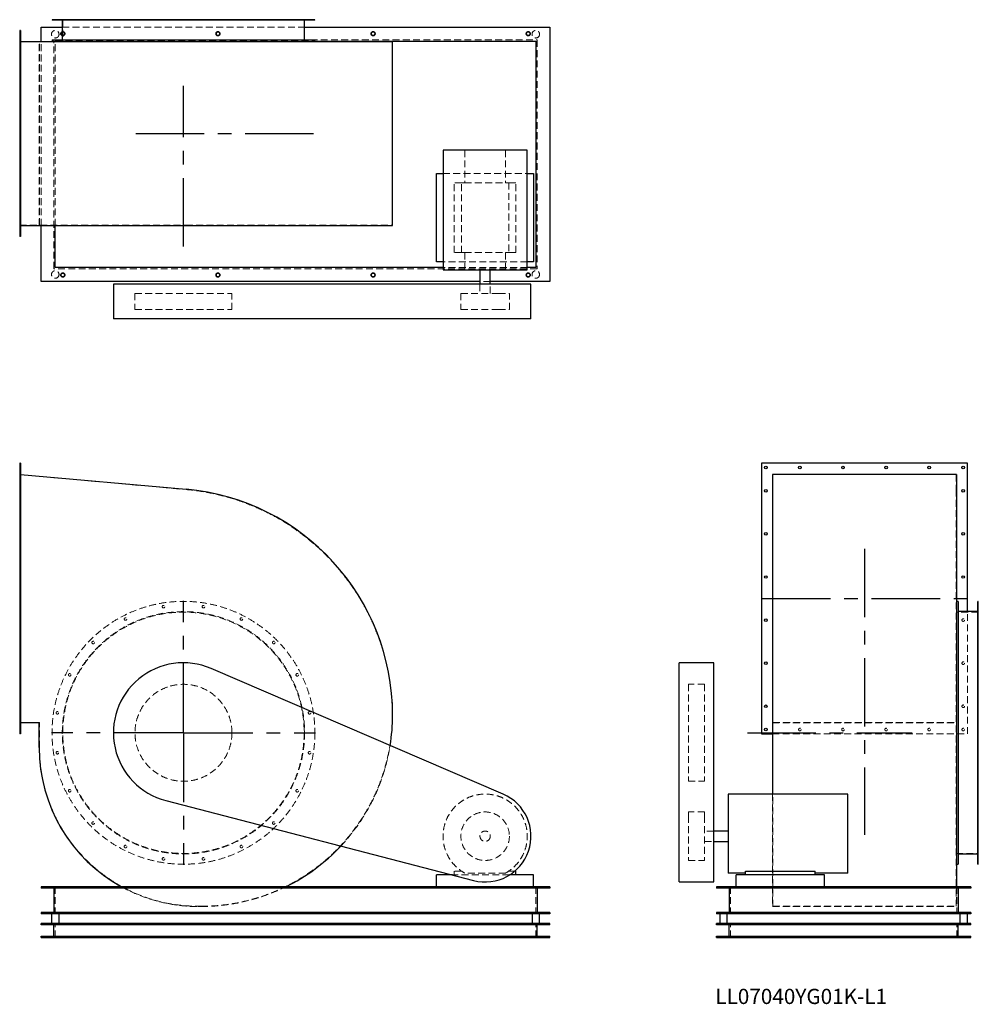
# Model space of a CAD drawing. Units: millimetres. Extents: x 333 to 4782, y 1532 to 6102.
import ezdxf

# ---------------------------------------------------------------- set-up
doc = ezdxf.new("R2010")
doc.units = ezdxf.units.MM
doc.header["$LTSCALE"] = 25
for name, pattern in [('CENTERX2', [20.32, 12.7, -2.54, 2.54, -2.54]), ('HIDDEN', [1.905, 1.27, -0.635]), ('PHANTOM', [12.7, 6.35, -1.27, 1.27, -1.27, 1.27, -1.27])]:
    doc.linetypes.add(name, pattern=pattern)
doc.layers.add('1', color=4, linetype='Continuous', lineweight=25)
doc.layers.add('基礎穴', color=1, linetype='PHANTOM', lineweight=35)
doc.layers.add('2', color=3, linetype='CENTERX2')
doc.styles.add('SLDTEXTSTYLE0', font='TXT', dxfattribs={"width": 0.7, "bigfont": 'bigfont'})

# ---------------------------------------------------------------- blocks, each defined once
blk = doc.blocks.new('SW_CENTERMARKSYMBOL_0')
at = {"layer": '2', "color": 0}
for p, q in [((0, 5), (0, 612.5)), ((-5, 0), (-612.5, 0)), ((0, 0), (-2.5, 0)), ((0, 0), (0, 2.5)), ((0, 0), (0, -2.5)), ((0, 0), (2.5, 0)), ((5, 0), (612.5, 0)), ((0, -5), (0, -612.5))]:
    blk.add_line(p, q, dxfattribs=at)

msp = doc.modelspace()

# ---------------------------------------------------------------- linework, layer by layer
at = {"color": 7, "linetype": 'HIDDEN', "lineweight": 18}
for p, q in [((501.9, 6101.9), (501.9, 6099.6)), ((513.9, 6099.6), (513.9, 6101.9)), ((533.1, 6101.9), (533.1, 5998.9)), ((559.2, 6101.9), (559.2, 6099.6)), ((571.2, 6099.6), (571.2, 6101.9)), ((668.1, 6101.9), (668.1, 6099.6)), ((680.1, 6099.6), (680.1, 6101.9)), ((818.1, 6101.9), (818.1, 6099.6)), ((830.1, 6099.6), (830.1, 6101.9)), ((994.4, 6101.9), (994.4, 6099.6)), ((1006.4, 6099.6), (1006.4, 6101.9)), ((1179.8, 6101.9), (1179.8, 6099.6)), ((1191.8, 6099.6), (1191.8, 6101.9)), ((1356.1, 6101.9), (1356.1, 6099.6)), ((1368.1, 6099.6), (1368.1, 6101.9)), ((1506.1, 6101.9), (1506.1, 6099.6)), ((1518.1, 6099.6), (1518.1, 6101.9)), ((1615, 6101.9), (1615, 6099.6)), ((1627, 6099.6), (1627, 6101.9)), ((1653.1, 5998.9), (1653.1, 6101.9)), ((1672.3, 6101.9), (1672.3, 6099.6)), ((1684.3, 6099.6), (1684.3, 6101.9)), ((337.1, 6037.9), (333.1, 6037.9)), ((530.8, 6066.9), (1655.4, 6066.9)), ((333.1, 6025.9), (337.1, 6025.9)), ((333.1, 5998.9), (1104.9, 5998.9)), ((423.5, 5146.6), (423.5, 6001.2)), ((425.1, 5148.9), (425.1, 5998.9)), ((433.1, 5146.6), (433.1, 6001.2)), ((492.1, 4945.9), (492.1, 6007.9)), ((492.1, 6007.9), (2734.1, 6007.9)), ((498.1, 6001.9), (1703.1, 6001.9)), ((498.1, 5146.6), (498.1, 6001.9)), ((1104.9, 5998.9), (2062.1, 5998.9)), ((2062.1, 5148.9), (2062.1, 5998.9)), ((2734.1, 6007.9), (2734.1, 4945.9)), ((337.1, 5879.9), (333.1, 5879.9)), ((333.1, 5867.9), (337.1, 5867.9)), ((337.1, 5679.9), (333.1, 5679.9)), ((333.1, 5667.9), (337.1, 5667.9)), ((2398.3, 5496.4), (2398.3, 5344.9)), ((2587.9, 5496.4), (2587.9, 5344.9)), ((337.1, 5479.9), (333.1, 5479.9)), ((333.1, 5467.9), (337.1, 5467.9)), ((2297.6, 5387.9), (2688.6, 5387.9)), ((2350.1, 5020.9), (2350.1, 5344.9)), ((2383.7, 5344.9), (2350.1, 5344.9)), ((2383.7, 5020.9), (2383.7, 5344.9)), ((2383.7, 5344.9), (2398.3, 5344.9)), ((2398.3, 5344.9), (2587.9, 5344.9)), ((2587.9, 5344.9), (2602.5, 5344.9)), ((2602.5, 5344.9), (2602.5, 5020.9)), ((2636.1, 5344.9), (2602.5, 5344.9)), ((2636.1, 5020.9), (2636.1, 5344.9)), ((337.1, 5279.9), (333.1, 5279.9)), ((333.1, 5267.9), (337.1, 5267.9)), ((333.1, 5148.9), (1104.9, 5148.9)), ((337.1, 5121.9), (333.1, 5121.9)), ((1104.9, 5148.9), (2062.1, 5148.9)), ((333.1, 5109.9), (337.1, 5109.9)), ((2383.7, 5020.9), (2350.1, 5020.9)), ((2383.7, 5020.9), (2398.3, 5020.9)), ((2398.3, 5020.9), (2398.3, 4941.4)), ((2398.3, 5020.9), (2587.9, 5020.9)), ((2587.9, 5020.9), (2602.5, 5020.9)), ((2587.9, 5020.9), (2587.9, 4941.4)), ((2636.1, 5020.9), (2602.5, 5020.9)), ((2734.1, 4945.9), (492.1, 4945.9)), ((2688.6, 4977.9), (2297.6, 4977.9)), ((2688.6, 4951.9), (2297.6, 4951.9)), ((2517.1, 4886.9), (2469.1, 4886.9)), ((2469.1, 4873.9), (2469.1, 4831.4)), ((2517.1, 4831.4), (2517.1, 4873.9)), ((868.1, 4831.4), (1318.1, 4831.4)), ((868.1, 4831.4), (868.1, 4756.4)), ((1318.1, 4756.4), (1318.1, 4831.4)), ((2380.6, 4831.4), (2555.5, 4831.4)), ((2380.6, 4831.4), (2380.6, 4756.4)), ((2555.5, 4831.4), (2605.6, 4831.4)), ((2605.6, 4756.4), (2605.6, 4831.4)), ((868.1, 4756.4), (1318.1, 4756.4)), ((2380.6, 4756.4), (2555.5, 4756.4)), ((2555.5, 4756.4), (2605.6, 4756.4)), ((337.1, 4029.3), (333.1, 4029.3)), ((333.1, 4017.3), (337.1, 4017.3)), ((333.1, 3990.3), (1104.9, 3921.1)), ((3828.8, 3990.3), (3828.8, 3921.1)), ((3828.8, 3990.3), (4678.8, 3990.3)), ((4678.8, 3990.3), (4678.8, 3921.1)), ((337.1, 3921.3), (333.1, 3921.3)), ((333.1, 3909.3), (337.1, 3909.3)), ((3828.8, 3921.1), (3828.8, 2874.3)), ((4678.8, 3921.1), (4678.8, 2874.3)), ((337.1, 3721.3), (333.1, 3721.3)), ((333.1, 3709.3), (337.1, 3709.3)), ((337.1, 3521.3), (333.1, 3521.3)), ((333.1, 3509.3), (337.1, 3509.3)), ((4781.8, 3383.5), (4779.5, 3383.5)), ((4781.8, 3352.3), (4678.8, 3352.3)), ((4731.8, 2787.3), (4731.8, 3354.6)), ((4779.5, 3371.5), (4781.8, 3371.5)), ((337.1, 3321.3), (333.1, 3321.3)), ((333.1, 3309.3), (337.1, 3309.3)), ((4781.8, 3326.2), (4779.5, 3326.2)), ((4779.5, 3314.2), (4781.8, 3314.2)), ((4781.8, 3217.2), (4779.5, 3217.2)), ((4779.5, 3205.2), (4781.8, 3205.2)), ((337.1, 3121.3), (333.1, 3121.3)), ((333.1, 3109.3), (337.1, 3109.3)), ((4781.8, 3067.2), (4779.5, 3067.2)), ((3436.3, 3017.3), (3436.3, 2567.3)), ((3511.3, 3017.3), (3436.3, 3017.3)), ((3511.3, 3017.3), (3511.3, 2567.3)), ((4779.5, 3055.2), (4781.8, 3055.2)), ((337.1, 2921.3), (333.1, 2921.3)), ((333.1, 2909.3), (337.1, 2909.3)), ((4781.8, 2890.9), (4779.5, 2890.9)), ((425.1, 2840.3), (333.1, 2840.3)), ((425.1, 2723.8), (425.1, 2840.3)), ((3826.5, 2838.7), (4681.1, 2838.7)), ((3828.8, 2874.3), (3828.8, 1987.3)), ((3828.8, 2840.3), (4678.8, 2840.3)), ((4678.8, 2874.3), (4678.8, 1987.3)), ((4779.5, 2878.9), (4781.8, 2878.9)), ((337.1, 2813.3), (333.1, 2813.3)), ((333.1, 2801.3), (337.1, 2801.3)), ((3826.5, 2787.3), (4731.8, 2787.3)), ((4781.8, 2705.6), (4779.5, 2705.6)), ((4779.5, 2693.6), (4781.8, 2693.6)), ((3436.3, 2567.3), (3511.3, 2567.3)), ((4781.8, 2529.3), (4779.5, 2529.3)), ((4779.5, 2517.3), (4781.8, 2517.3)), ((3826.5, 2507.8), (3826.5, 1985.7)), ((3436.3, 2424.8), (3436.3, 2405.8)), ((3511.3, 2424.8), (3436.3, 2424.8)), ((3511.3, 2424.8), (3511.3, 2405.8)), ((3436.3, 2405.8), (3436.3, 2199.8)), ((3511.3, 2405.8), (3511.3, 2199.8)), ((4781.8, 2379.3), (4779.5, 2379.3)), ((3553.8, 2336.3), (3511.3, 2336.3)), ((4779.5, 2367.3), (4781.8, 2367.3)), ((3511.3, 2288.3), (3553.8, 2288.3)), ((4781.8, 2270.3), (4779.5, 2270.3)), ((4779.5, 2258.3), (4781.8, 2258.3)), ((3436.3, 2199.8), (3511.3, 2199.8)), ((4678.8, 2232.3), (4781.8, 2232.3)), ((4781.8, 2213), (4779.5, 2213)), ((4779.5, 2201), (4781.8, 2201)), ((2350.1, 2150.3), (2350.1, 2132.3)), ((2383.7, 2150.3), (2350.1, 2150.3)), ((2630.6, 2150.3), (2602.5, 2150.3)), ((2606, 2132.3), (2340.9, 2132.3)), ((2587.9, 2141.3), (2398.3, 2141.3)), ((498.1, 2077.3), (498.1, 1952.3)), ((2728.1, 2077.3), (2728.1, 1952.3)), ((3631.8, 2077.3), (3631.8, 1952.3)), ((4681.1, 2077.3), (4681.1, 1985.7)), ((4681.8, 2077.3), (4681.8, 1952.3)), ((1175.1, 1987.3), (1161.6, 1987.3)), ((1175.1, 1985.7), (1161.6, 1985.7)), ((3826.5, 1985.7), (4681.1, 1985.7)), ((3828.8, 1987.3), (4678.8, 1987.3)), ((498.1, 1842.3), (498.1, 1907.3)), ((2728.1, 1842.3), (2728.1, 1907.3)), ((3631.8, 1842.3), (3631.8, 1907.3)), ((4681.8, 1842.3), (4681.8, 1907.3)), ((524.1, 1848.3), (524.1, 1842.3)), ((542.1, 1842.3), (542.1, 1848.3)), ((1244.1, 1848.3), (1244.1, 1842.3)), ((1262.1, 1842.3), (1262.1, 1848.3)), ((1964.1, 1848.3), (1964.1, 1842.3)), ((1982.1, 1842.3), (1982.1, 1848.3)), ((2684.1, 1848.3), (2684.1, 1842.3)), ((2702.1, 1842.3), (2702.1, 1848.3)), ((3587.8, 1848.3), (3587.8, 1842.3)), ((3605.8, 1842.3), (3605.8, 1848.3)), ((4707.8, 1848.3), (4707.8, 1842.3)), ((4725.8, 1842.3), (4725.8, 1848.3))]:
    msp.add_line(p, q, dxfattribs=at)
for centre, radius in [((498.1, 6034.4), 17.5), ((533.1, 6036.9), 9), ((1253.1, 6036.9), 9), ((1973.1, 6036.9), 9), ((2693.1, 6036.9), 9), ((2728.1, 6034.4), 17.5), ((498.1, 4919.4), 17.5), ((2728.1, 4919.4), 17.5), ((533.1, 4916.9), 9), ((1253.1, 4916.9), 9), ((1973.1, 4916.9), 9), ((2693.1, 4916.9), 9), ((1093.1, 2792.3), 610), ((1000.4, 3377.5), 6), ((1185.8, 3377.5), 6), ((1093.1, 2792.3), 562.3), ((1093.1, 2792.3), 560), ((824.1, 3320.2), 6), ((1362.1, 3320.2), 6), ((4711.8, 3315.3), 6), ((674.1, 3211.2), 6), ((1512.1, 3211.2), 6), ((4711.8, 3115.3), 6), ((565.2, 3061.2), 6), ((1621, 3061.2), 6), ((1093.1, 2792.3), 225), ((507.9, 2884.9), 6), ((1678.3, 2884.9), 6), ((4711.8, 2915.3), 6), ((3953.8, 2807.3), 6), ((4153.8, 2807.3), 6), ((4353.8, 2807.3), 6), ((4553.8, 2807.3), 6), ((4711.8, 2807.3), 6), ((507.9, 2699.6), 6), ((1678.3, 2699.6), 6), ((565.2, 2523.3), 6), ((1621, 2523.3), 6), ((2493.1, 2312.3), 112.5), ((674.1, 2373.3), 6), ((1512.1, 2373.3), 6), ((2493.1, 2312.3), 24), ((824.1, 2264.3), 6), ((1362.1, 2264.3), 6), ((1000.4, 2207), 6), ((1185.8, 2207), 6)]:
    msp.add_circle(centre, radius, dxfattribs=at)
for centre, radius, start, end in [((1011.1, 2874.3), 1051, 0, 84.877), ((1175.1, 2874.3), 887, 270, 0), ((1161.6, 2723.8), 736.5, 180, 270), ((1175.1, 2874.3), 888.6, 316.8627, 350.8683), ((2493.1, 2312.3), 195.5, 298.9928, 241.0072), ((1161.6, 2723.8), 738.1, 241.1514, 270), ((1175.1, 2874.3), 888.6, 270, 296.2443)]:
    msp.add_arc(centre, radius, start, end, dxfattribs=at)
at = {"layer": '1'}
for p, q in [((483.1, 6101.9), (483.1, 6099.6)), ((1703.1, 6101.9), (483.1, 6101.9)), ((1703.1, 6099.6), (483.1, 6099.6)), ((530.8, 6099.6), (530.8, 6008.9)), ((1655.4, 6008.9), (1655.4, 6099.6)), ((1703.1, 6099.6), (1703.1, 6101.9)), ((337.1, 6051.9), (333.1, 6051.9)), ((333.1, 6051.9), (333.1, 5095.9)), ((337.1, 6051.9), (337.1, 5095.9)), ((433.1, 6001.2), (433.1, 6066.9)), ((433.1, 6066.9), (530.8, 6066.9)), ((1655.4, 6066.9), (2793.1, 6066.9)), ((2793.1, 6066.9), (2793.1, 4886.9)), ((337.1, 6001.2), (1105.1, 6001.2)), ((483.1, 6008.9), (483.1, 6001.2)), ((483.1, 6008.9), (1703.1, 6008.9)), ((1105.1, 6001.2), (2063.7, 6001.2)), ((1703.1, 6001.2), (1703.1, 6008.9)), ((1703.1, 6001.9), (2728.1, 6001.9)), ((2063.7, 5146.6), (2063.7, 6001.2)), ((2728.1, 6001.9), (2728.1, 4951.9)), ((2297.6, 5496.4), (2297.6, 4941.4)), ((2688.6, 5496.4), (2297.6, 5496.4)), ((2688.6, 4941.4), (2688.6, 5496.4)), ((2268.1, 4977.9), (2268.1, 5387.9)), ((2268.1, 5387.9), (2297.6, 5387.9)), ((2688.6, 5387.9), (2718.1, 5387.9)), ((2718.1, 5387.9), (2718.1, 4977.9)), ((337.1, 5146.6), (1105.1, 5146.6)), ((433.1, 4886.9), (433.1, 5146.6)), ((498.1, 4951.9), (498.1, 5146.6)), ((1105.1, 5146.6), (2063.7, 5146.6)), ((337.1, 5095.9), (333.1, 5095.9)), ((2297.6, 4951.9), (498.1, 4951.9)), ((2297.6, 4977.9), (2268.1, 4977.9)), ((2297.6, 4941.4), (2688.6, 4941.4)), ((2469.1, 4941.4), (2469.1, 4873.9)), ((2517.1, 4873.9), (2517.1, 4941.4)), ((2718.1, 4977.9), (2688.6, 4977.9)), ((2728.1, 4951.9), (2688.6, 4951.9)), ((2469.1, 4886.9), (433.1, 4886.9)), ((768.1, 4873.9), (768.1, 4713.9)), ((1221.6, 4873.9), (768.1, 4873.9)), ((2577.1, 4873.9), (1221.6, 4873.9)), ((2793.1, 4886.9), (2517.1, 4886.9)), ((2705.6, 4873.9), (2577.1, 4873.9)), ((2705.6, 4713.9), (2705.6, 4873.9)), ((1221.6, 4713.9), (768.1, 4713.9)), ((2577.1, 4713.9), (1221.6, 4713.9)), ((2705.6, 4713.9), (2577.1, 4713.9)), ((337.1, 4043.3), (333.1, 4043.3)), ((333.1, 4043.3), (333.1, 2787.3)), ((337.1, 4043.3), (337.1, 2787.3)), ((4731.8, 4043.3), (3775.8, 4043.3)), ((3775.8, 4043.3), (3775.8, 2787.3)), ((4731.8, 3354.6), (4731.8, 4043.3)), ((337.1, 3991.5), (1105.1, 3922.6)), ((4681.1, 3991.5), (3826.5, 3991.5)), ((3826.5, 3991.5), (3826.5, 3922.6)), ((4681.1, 3991.5), (4681.1, 3922.6)), ((3826.5, 3922.6), (3826.5, 2874.3)), ((4681.1, 3922.6), (4681.1, 2874.3)), ((4688.8, 3402.3), (4681.1, 3402.3)), ((4688.8, 3402.3), (4688.8, 2182.3)), ((4781.8, 3402.3), (4779.5, 3402.3)), ((4779.5, 2792.3), (4779.5, 3402.3)), ((4781.8, 2792.3), (4781.8, 3402.3)), ((4779.5, 3354.6), (4688.8, 3354.6)), ((3553.8, 3117.3), (3393.8, 3117.3)), ((3393.8, 3090.8), (3393.8, 3117.3)), ((3553.8, 3090.8), (3553.8, 3117.3)), ((2577.1, 2507.4), (1221.6, 3090.8)), ((3393.8, 2507.4), (3393.8, 3090.8)), ((3553.8, 2507.4), (3553.8, 3090.8)), ((423.5, 2838.7), (337.1, 2838.7)), ((423.5, 2723.8), (423.5, 2838.7)), ((3826.5, 2874.3), (3826.5, 2507.8)), ((4681.1, 2874.3), (4681.1, 2077.3)), ((4779.5, 2182.3), (4779.5, 2792.3)), ((4781.8, 2182.3), (4781.8, 2792.3)), ((337.1, 2787.3), (333.1, 2787.3)), ((3775.8, 2787.3), (3826.5, 2787.3)), ((1011.4, 2477.7), (2439.7, 2106.6)), ((3393.8, 2099.8), (3393.8, 2507.4)), ((3553.8, 2099.8), (3553.8, 2507.4)), ((4176.3, 2507.8), (3621.3, 2507.8)), ((3621.3, 2507.8), (3621.3, 2141.3)), ((4176.3, 2141.3), (4176.3, 2507.8)), ((3621.3, 2336.3), (3553.8, 2336.3)), ((3553.8, 2288.3), (3621.3, 2288.3)), ((4688.8, 2230), (4779.5, 2230)), ((2636.1, 2150.3), (2630.6, 2150.3)), ((2636.1, 2132.3), (2636.1, 2150.3)), ((3700.8, 2132.3), (3700.8, 2150.3)), ((3700.8, 2150.3), (4024.8, 2150.3)), ((4024.8, 2132.3), (4024.8, 2150.3)), ((4681.1, 2182.3), (4688.8, 2182.3)), ((4779.5, 2182.3), (4781.8, 2182.3)), ((2268.1, 2077.3), (2268.1, 2132.3)), ((2340.9, 2132.3), (2268.1, 2132.3)), ((2718.1, 2132.3), (2606, 2132.3)), ((2718.1, 2077.3), (2718.1, 2132.3)), ((3700.8, 2141.3), (3621.3, 2141.3)), ((3657.8, 2077.3), (3657.8, 2132.3)), ((4067.8, 2132.3), (3657.8, 2132.3)), ((4176.3, 2141.3), (4024.8, 2141.3)), ((4067.8, 2077.3), (4067.8, 2132.3)), ((2793.1, 2077.3), (433.1, 2077.3)), ((433.1, 2077.3), (433.1, 2071.3)), ((2793.1, 2071.3), (433.1, 2071.3)), ((492.1, 2071.3), (492.1, 1958.3)), ((2734.1, 2071.3), (2734.1, 1958.3)), ((2793.1, 2077.3), (2793.1, 2071.3)), ((3393.8, 2099.8), (3553.8, 2099.8)), ((3566.8, 2077.3), (3566.8, 2071.3)), ((4746.8, 2077.3), (3566.8, 2077.3)), ((4746.8, 2071.3), (3566.8, 2071.3)), ((3625.8, 2071.3), (3625.8, 1958.3)), ((4687.8, 2071.3), (4687.8, 1958.3)), ((4746.8, 2077.3), (4746.8, 2071.3)), ((433.1, 1958.3), (433.1, 1952.3)), ((2793.1, 1958.3), (433.1, 1958.3)), ((2793.1, 1952.3), (433.1, 1952.3)), ((480.6, 1952.3), (480.6, 1907.3)), ((515.6, 1907.3), (515.6, 1952.3)), ((2710.6, 1952.3), (2710.6, 1907.3)), ((2745.6, 1907.3), (2745.6, 1952.3)), ((2793.1, 1958.3), (2793.1, 1952.3)), ((3566.8, 1958.3), (3566.8, 1952.3)), ((4746.8, 1958.3), (3566.8, 1958.3)), ((4746.8, 1952.3), (3566.8, 1952.3)), ((3581.8, 1952.3), (3581.8, 1907.3)), ((3616.8, 1907.3), (3616.8, 1952.3)), ((4696.8, 1952.3), (4696.8, 1907.3)), ((4731.8, 1907.3), (4731.8, 1952.3)), ((4746.8, 1958.3), (4746.8, 1952.3)), ((433.1, 1901.3), (433.1, 1907.3)), ((2793.1, 1907.3), (433.1, 1907.3)), ((2793.1, 1901.3), (433.1, 1901.3)), ((492.1, 1848.3), (492.1, 1901.3)), ((2734.1, 1848.3), (2734.1, 1901.3)), ((2793.1, 1901.3), (2793.1, 1907.3)), ((3566.8, 1901.3), (3566.8, 1907.3)), ((4746.8, 1907.3), (3566.8, 1907.3)), ((4746.8, 1901.3), (3566.8, 1901.3)), ((3625.8, 1848.3), (3625.8, 1901.3)), ((4687.8, 1848.3), (4687.8, 1901.3)), ((4746.8, 1901.3), (4746.8, 1907.3)), ((433.1, 1848.3), (2793.1, 1848.3)), ((433.1, 1842.3), (433.1, 1848.3)), ((433.1, 1842.3), (2793.1, 1842.3)), ((2793.1, 1842.3), (2793.1, 1848.3)), ((3566.8, 1842.3), (3566.8, 1848.3)), ((3566.8, 1848.3), (4746.8, 1848.3)), ((3566.8, 1842.3), (4746.8, 1842.3)), ((4746.8, 1842.3), (4746.8, 1848.3))]:
    msp.add_line(p, q, dxfattribs=at)
for centre in [(3795.8, 4023.3), (3953.8, 4023.3), (4153.8, 4023.3), (4353.8, 4023.3), (4553.8, 4023.3), (4711.8, 4023.3), (3795.8, 3915.3), (4711.8, 3915.3), (3795.8, 3715.3), (4711.8, 3715.3), (3795.8, 3515.3), (4711.8, 3515.3), (3795.8, 3315.3), (3795.8, 3115.3), (3795.8, 2915.3), (3795.8, 2807.3)]:
    msp.add_circle(centre, 6, dxfattribs=at)
for centre, radius, start, end in [((1011.1, 2874.3), 1052.6, 0, 84.877), ((1093.1, 2792.3), 325, 66.7159, 255.4348), ((1175.1, 2874.3), 888.6, 350.8683, 0), ((1161.6, 2723.8), 738.1, 180, 241.1514), ((2493.1, 2312.3), 212.5, 255.4348, 66.7159), ((1175.1, 2874.3), 888.6, 296.2443, 316.8627)]:
    msp.add_arc(centre, radius, start, end, dxfattribs=at)
at = {"layer": '2'}
for p, q in [((1093.1, 5048.9), (1093.1, 5795.7)), ((871.8, 5573.9), (1748.8, 5573.9)), ((4253.8, 3646.5), (4253.8, 2318.5)), ((3778.8, 3415.3), (4728.8, 3415.3)), ((3709.9, 2792.3), (4475, 2792.3))]:
    msp.add_line(p, q, dxfattribs=at)
at = {"layer": '基礎穴'}
for centre in [(533.1, 6036.9), (1253.1, 6036.9), (1973.1, 6036.9), (2693.1, 6036.9), (533.1, 4916.9), (1253.1, 4916.9), (1973.1, 4916.9), (2693.1, 4916.9)]:
    msp.add_circle(centre, 9, dxfattribs=at)

# ---------------------------------------------------------------- block references
at = {"layer": '2'}
msp.add_blockref('SW_CENTERMARKSYMBOL_0', (1093.1, 2792.3), dxfattribs=at)

# ---------------------------------------------------------------- texts
at = {"color": 7, "linetype": 'Continuous', "lineweight": 0, "insert": (3561.1, 1603.9), "char_height": 70.556, "attachment_point": 1, "style": 'SLDTEXTSTYLE0'}
msp.add_mtext('LL07040YG01K-L1', dxfattribs=at)

doc.saveas('drawing.dxf')
